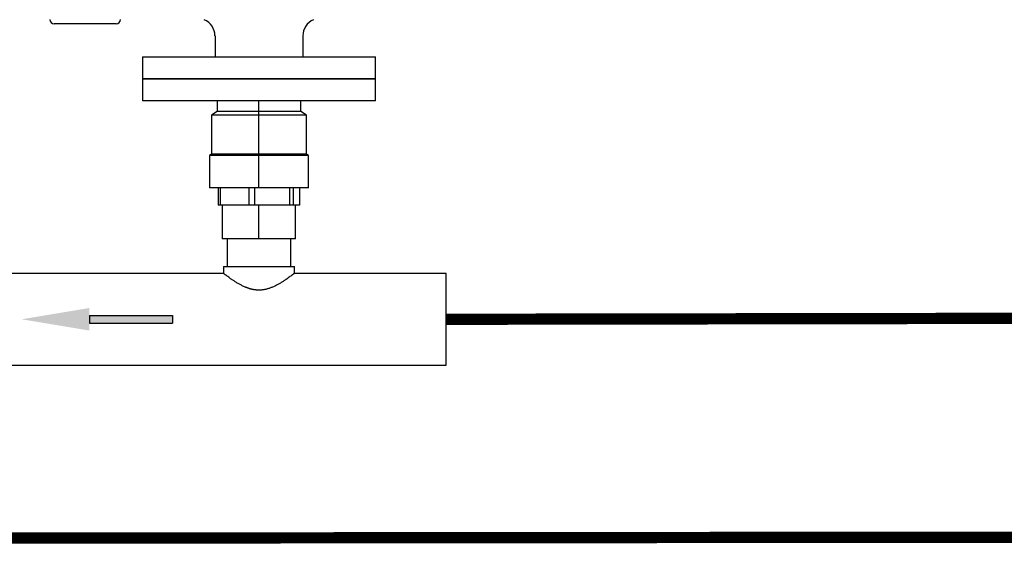
# Model space of a CAD drawing. Units: inches. Extents: x 1.6 to 15.4, y 1.1 to 9.3.
# Drawn here: x 4 to 6.6, y 1.6 to 3 of the extents above; entities that cross this region are included whole.
import ezdxf

# ---------------------------------------------------------------- set-up
doc = ezdxf.new("R2010")
doc.units = ezdxf.units.IN
doc.header["$MEASUREMENT"] = 0
doc.layers.add('GAS', color=7, linetype='Continuous')
doc.layers.add('manifold', color=40, linetype='Continuous')

msp = doc.modelspace()

# ---------------------------------------------------------------- hatches: boundary and pattern name
at = {"layer": 'GAS'}
h = msp.add_hatch(color=256, dxfattribs=at)
h.dxf.hatch_style = 1
h.paths.add_polyline_path([(4.185, 2.2125), (4.185, 2.1925), (4.4058, 2.1925), (4.4058, 2.2125)])

# ---------------------------------------------------------------- linework, layer by layer
for p, q in [((4.185, 2.2125), (4.185, 2.1925)), ((4.4058, 2.2125), (4.4058, 2.1925))]:
    msp.add_line(p, q, dxfattribs=at)
at = {"layer": 'GAS', "const_width": 0.03}
for points in [[(5.7774, 4.6564), (5.7774, 4.4088), (8.9744, 4.4152), (8.9744, 2.2089), (5.1337, 2.2025)], [(3.2363, 2.2025), (2.2638, 2.2025), (2.2638, 1.6194), (9.4916, 1.6258), (9.4916, 4.4152), (10.3153, 4.4088)]]:
    msp.add_lwpolyline(points, dxfattribs=at)
at = {"layer": 'GAS', "linetype": 'ByBlock', "lineweight": -2}
for points in [[(4.185, 2.2125), (4.4058, 2.2125)], [(4.185, 2.1925), (4.4058, 2.1925)]]:
    msp.add_lwpolyline(points, dxfattribs=at)
at = {"layer": 'GAS'}
msp.add_solid([(4.185, 2.1725), (4.005, 2.2025), (4.185, 2.2325)], dxfattribs=at)
at = {"layer": 'manifold', "color": 7, "linetype": 'Continuous', "lineweight": 25}
for p, q in [((4.2559, 2.988), (4.0916, 2.988)), ((4.5191, 2.9557), (4.5191, 2.8997)), ((4.7527, 2.9557), (4.7527, 2.8997)), ((4.3259, 2.8997), (4.3259, 2.8413)), ((4.3259, 2.8997), (4.3587, 2.8997)), ((4.3587, 2.8997), (4.5191, 2.8997)), ((4.5191, 2.8997), (4.7527, 2.8997)), ((4.5191, 2.8997), (4.7527, 2.8997)), ((4.7527, 2.8997), (4.913, 2.8997)), ((4.913, 2.8997), (4.9459, 2.8997)), ((4.9459, 2.8413), (4.9459, 2.8997)), ((4.3259, 2.8413), (4.3259, 2.7828)), ((4.3259, 2.8413), (4.3587, 2.8413)), ((4.3587, 2.8413), (4.3259, 2.8413)), ((4.3587, 2.8413), (4.5191, 2.8413)), ((4.5191, 2.8413), (4.3587, 2.8413)), ((4.5191, 2.8413), (4.7527, 2.8413)), ((4.7527, 2.8413), (4.5191, 2.8413)), ((4.7527, 2.8413), (4.913, 2.8413)), ((4.913, 2.8413), (4.7527, 2.8413)), ((4.913, 2.8413), (4.9459, 2.8413)), ((4.9459, 2.8413), (4.913, 2.8413)), ((4.9459, 2.7828), (4.9459, 2.8413)), ((4.3587, 2.7828), (4.3259, 2.7828)), ((4.5191, 2.7828), (4.3587, 2.7828)), ((4.7527, 2.7828), (4.5191, 2.7828)), ((4.5247, 2.7828), (4.5247, 2.7552)), ((4.6359, 2.7552), (4.6359, 2.7828)), ((4.7471, 2.7552), (4.7471, 2.7828)), ((4.913, 2.7828), (4.7527, 2.7828)), ((4.9459, 2.7828), (4.913, 2.7828)), ((4.5247, 2.7552), (4.5096, 2.7454)), ((4.6359, 2.7552), (4.5247, 2.7552)), ((4.7471, 2.7552), (4.6359, 2.7552)), ((4.6359, 2.7454), (4.6359, 2.7552)), ((4.7621, 2.7454), (4.7471, 2.7552)), ((4.5096, 2.7454), (4.5096, 2.6412)), ((4.6359, 2.7454), (4.5096, 2.7454)), ((4.7621, 2.7454), (4.6359, 2.7454)), ((4.6359, 2.6412), (4.6359, 2.7454)), ((4.7621, 2.6412), (4.7621, 2.7454)), ((4.5096, 2.6412), (4.5044, 2.6378)), ((4.5044, 2.6378), (4.5044, 2.5516)), ((4.6359, 2.6378), (4.5044, 2.6378)), ((4.6359, 2.6412), (4.5096, 2.6412)), ((4.7621, 2.6412), (4.6359, 2.6412)), ((4.7674, 2.6378), (4.6359, 2.6378)), ((4.6359, 2.5516), (4.6359, 2.6378)), ((4.7674, 2.6378), (4.7621, 2.6412)), ((4.7674, 2.5516), (4.7674, 2.6378)), ((4.6359, 2.5516), (4.5044, 2.5516)), ((4.5277, 2.5516), (4.5277, 2.5057)), ((4.5334, 2.5057), (4.5334, 2.5516)), ((4.6092, 2.5516), (4.6092, 2.5057)), ((4.6253, 2.5057), (4.6253, 2.5516)), ((4.7674, 2.5516), (4.6359, 2.5516)), ((4.7173, 2.5516), (4.7173, 2.5057)), ((4.7278, 2.5057), (4.7278, 2.5516)), ((4.7441, 2.5516), (4.7441, 2.5057)), ((4.5334, 2.5057), (4.5277, 2.5057)), ((4.6092, 2.5057), (4.5334, 2.5057)), ((4.5382, 2.5057), (4.5382, 2.4165)), ((4.6253, 2.5057), (4.6092, 2.5057)), ((4.7173, 2.5057), (4.6253, 2.5057)), ((4.6359, 2.4165), (4.6359, 2.5057)), ((4.7278, 2.5057), (4.7173, 2.5057)), ((4.7441, 2.5057), (4.7278, 2.5057)), ((4.7336, 2.4165), (4.7336, 2.5057)), ((4.6359, 2.4165), (4.5382, 2.4165)), ((4.5513, 2.4165), (4.5513, 2.3427)), ((4.7336, 2.4165), (4.6359, 2.4165)), ((4.7204, 2.3427), (4.7204, 2.4165)), ((4.5415, 2.3427), (4.5415, 2.3246)), ((4.5415, 2.3427), (4.6359, 2.3427)), ((4.6359, 2.3427), (4.7303, 2.3427)), ((4.7303, 2.3246), (4.7303, 2.3427)), ((4.5415, 2.3246), (3.8285, 2.3246)), ((5.1337, 2.3246), (4.7303, 2.3246)), ((5.1337, 2.0804), (5.1337, 2.3246)), ((3.2363, 2.0804), (5.1337, 2.0804))]:
    msp.add_line(p, q, dxfattribs=at)
for centre, radius, start, end in [((4.0916, 2.9997), 0.0117, 180, 270), ((4.2559, 2.9997), 0.0117, 270, 0), ((4.4721, 2.9557), 0.0469, 0, 66.7731), ((4.7996, 2.9557), 0.0469, 113.2269, 180)]:
    msp.add_arc(centre, radius, start, end, dxfattribs=at)
for points, knots in [([(4.6359, 2.28), (4.6352, 2.28), (4.634, 2.28), (4.6321, 2.2801), (4.6301, 2.2802), (4.6282, 2.2804), (4.6263, 2.2806), (4.6244, 2.2808), (4.6225, 2.2811), (4.6206, 2.2815), (4.6187, 2.2819), (4.6167, 2.2823), (4.6148, 2.2828), (4.6129, 2.2833), (4.611, 2.2839), (4.609, 2.2845), (4.6071, 2.2851), (4.6052, 2.2858), (4.6033, 2.2866), (4.6013, 2.2873), (4.5973, 2.289), (4.5914, 2.2918), (4.5838, 2.2958), (4.5765, 2.3), (4.5697, 2.3044), (4.5634, 2.3085), (4.5579, 2.3124), (4.5531, 2.3159), (4.5498, 2.3183), (4.5476, 2.32), (4.5461, 2.3211), (4.5449, 2.322), (4.5438, 2.3228), (4.543, 2.3235), (4.5423, 2.324), (4.5418, 2.3244), (4.5415, 2.3246), (4.5415, 2.3246), (4.5415, 2.3246)], [0, 0, 0, 0, 0.012203, 0.024428, 0.036687, 0.048991, 0.061354, 0.073786, 0.086301, 0.098908, 0.111619, 0.124446, 0.137399, 0.150488, 0.163723, 0.177115, 0.190671, 0.204402, 0.218316, 0.232422, 0.246726, 0.307214, 0.369048, 0.432672, 0.498493, 0.563153, 0.626408, 0.688642, 0.750257, 0.77896, 0.807306, 0.835344, 0.863124, 0.890698, 0.918118, 0.945439, 0.972715, 1, 1, 1, 1]), ([(4.7303, 2.3246), (4.7303, 2.3246), (4.7302, 2.3246), (4.7302, 2.3246), (4.7301, 2.3245), (4.7299, 2.3243), (4.7297, 2.3242), (4.7294, 2.324), (4.7291, 2.3237), (4.7287, 2.3235), (4.7283, 2.3231), (4.7279, 2.3228), (4.7274, 2.3224), (4.7268, 2.322), (4.7262, 2.3215), (4.7256, 2.3211), (4.7249, 2.3205), (4.7242, 2.32), (4.7234, 2.3194), (4.7216, 2.3181), (4.7186, 2.3159), (4.7138, 2.3124), (4.7083, 2.3085), (4.702, 2.3044), (4.6952, 2.3), (4.688, 2.2958), (4.6804, 2.2918), (4.6739, 2.2888), (4.6687, 2.2866), (4.665, 2.2853), (4.6614, 2.2841), (4.6577, 2.283), (4.6541, 2.2821), (4.6504, 2.2813), (4.6468, 2.2807), (4.6431, 2.2803), (4.6395, 2.28), (4.6371, 2.28), (4.6359, 2.28)], [0, 0, 0, 0, 0.0136468, 0.0272846, 0.0409202, 0.0545605, 0.0682122, 0.0818823, 0.0955774, 0.1093044, 0.1230699, 0.1368806, 0.150743, 0.1646637, 0.1786492, 0.1927056, 0.2068394, 0.2210566, 0.2353632, 0.2497652, 0.3113661, 0.3735954, 0.4368554, 0.5015292, 0.5673352, 0.6309542, 0.6927931, 0.753295, 0.7802993, 0.8066103, 0.8322862, 0.8573894, 0.8819868, 0.9061495, 0.9299524, 0.953474, 0.9767954, 1, 1, 1, 1])]:
    msp.add_open_spline(points, degree=3, knots=knots, dxfattribs=at)

doc.saveas('drawing.dxf')
